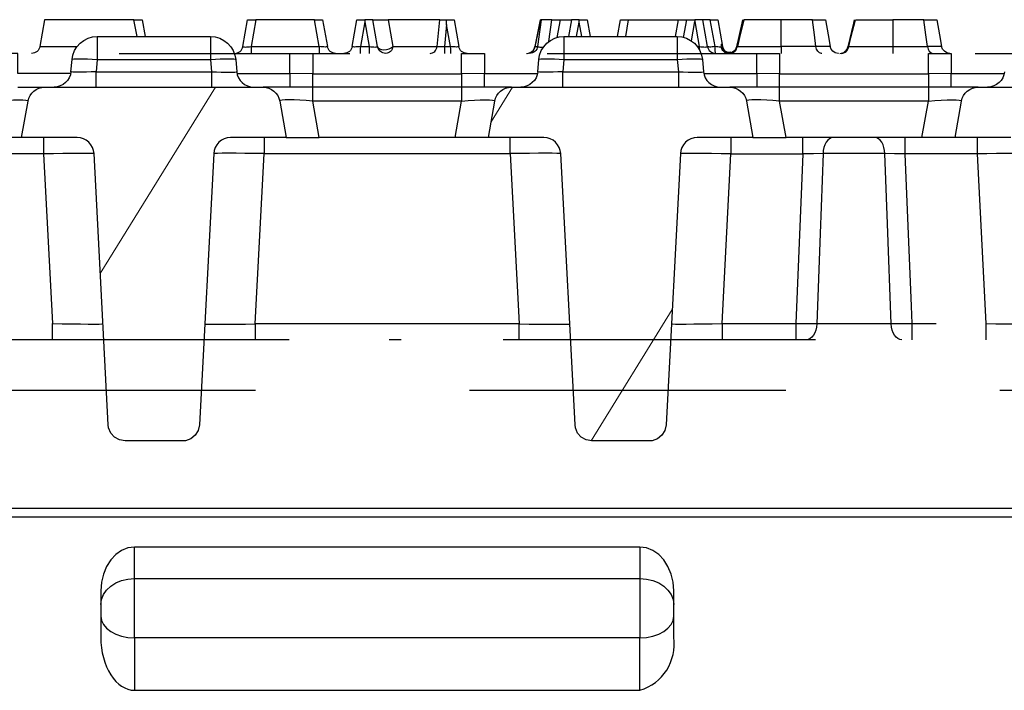
# Model space of a CAD drawing. Units: millimetres. Extents: x -56.6 to -40.8, y 36.2 to 47.6.
# Drawn here: x -49.8 to -49.3, y 45.8 to 46.1 of the extents above; entities that cross this region are included whole.
import ezdxf

# ---------------------------------------------------------------- set-up
doc = ezdxf.new("R2010")
doc.units = ezdxf.units.MM
doc.linetypes.add('PDF_IMPORT', pattern=[1, 0.8, -0.2])
doc.layers.add('PDF_Geometry', color=7, linetype='Continuous')

msp = doc.modelspace()

# ---------------------------------------------------------------- linework, layer by layer
at = {"layer": 'PDF_Geometry', "color": 7, "lineweight": 25}
for points in [[(-49.70123, 46.10195), (-49.70274, 46.10981), (-49.71353, 46.10981), (-49.72359, 46.10981), (-49.73223, 46.10981), (-49.73887, 46.10981), (-49.74305, 46.10981), (-49.74448, 46.10981), (-49.74667, 46.09733), (-49.74685, 46.09666), (-49.74714, 46.09604), (-49.74753, 46.09548), (-49.74802, 46.09499), (-49.74859, 46.09461), (-49.7492, 46.09431), (-49.74987, 46.09413), (-49.75055, 46.09408)], [(-49.70274, 46.10981), (-49.70145, 46.10981), (-49.70031, 46.10981), (-49.69946, 46.10981), (-49.69899, 46.10981), (-49.69889, 46.10981), (-49.6975, 46.10195)], [(-49.65182, 46.09733), (-49.64962, 46.10981), (-49.64955, 46.10981), (-49.64932, 46.10981), (-49.64896, 46.10981), (-49.64849, 46.10981), (-49.64791, 46.10981), (-49.64723, 46.10981), (-49.6465, 46.10981), (-49.64574, 46.10981)], [(-49.6085, 46.09408), (-49.60919, 46.09413), (-49.60984, 46.09431), (-49.61046, 46.09461), (-49.61103, 46.09499), (-49.61152, 46.09548), (-49.61191, 46.09604), (-49.6122, 46.09666), (-49.61238, 46.09733), (-49.61244, 46.09722), (-49.61263, 46.09713), (-49.61298, 46.09708), (-49.61346, 46.09705), (-49.61405, 46.09708), (-49.61473, 46.09713), (-49.61548, 46.09722), (-49.61625, 46.09733), (-49.61845, 46.10981), (-49.64574, 46.10981), (-49.64794, 46.09733), (-49.61625, 46.09733), (-49.61625, 46.09666), (-49.61625, 46.09604), (-49.61625, 46.09548), (-49.61625, 46.09499), (-49.61625, 46.09461), (-49.61625, 46.09431), (-49.61625, 46.09413), (-49.61625, 46.09408)], [(-49.61845, 46.10981), (-49.6177, 46.10981), (-49.61696, 46.10981), (-49.6163, 46.10981), (-49.61571, 46.10981), (-49.61523, 46.10981), (-49.61487, 46.10981), (-49.61466, 46.10981), (-49.61457, 46.10981), (-49.61238, 46.09733)], [(-49.59484, 46.10877), (-49.59687, 46.09733), (-49.59764, 46.09722), (-49.59839, 46.09713), (-49.59907, 46.09708), (-49.59966, 46.09705), (-49.60013, 46.09708), (-49.60048, 46.09713), (-49.60069, 46.09722), (-49.60074, 46.09733), (-49.60092, 46.09666), (-49.6012, 46.09604), (-49.6016, 46.09548), (-49.60209, 46.09499), (-49.60264, 46.09461), (-49.60327, 46.09431), (-49.60394, 46.09413), (-49.60462, 46.09408)], [(-49.60074, 46.09733), (-49.59853, 46.10981), (-49.59846, 46.10981), (-49.59825, 46.10981), (-49.59792, 46.10981), (-49.59746, 46.10981), (-49.59691, 46.10981), (-49.59628, 46.10981), (-49.59557, 46.10981), (-49.59484, 46.10981)], [(-49.59114, 46.10981), (-49.59109, 46.10981), (-49.59089, 46.10981), (-49.59059, 46.10981), (-49.59017, 46.10981), (-49.58964, 46.10981), (-49.58905, 46.10981), (-49.58839, 46.10981), (-49.5877, 46.10981), (-49.58698, 46.10981), (-49.58627, 46.10981), (-49.58559, 46.10981), (-49.58496, 46.10981), (-49.58439, 46.10981), (-49.58392, 46.10981)], [(-49.55978, 46.10981), (-49.55934, 46.10981), (-49.5588, 46.10981), (-49.55817, 46.10981), (-49.55748, 46.10981), (-49.55674, 46.10981)], [(-49.5471, 46.09408), (-49.54778, 46.09413), (-49.54845, 46.09431), (-49.54907, 46.09461), (-49.54963, 46.09499), (-49.55012, 46.09548), (-49.5505, 46.09604), (-49.5508, 46.09666), (-49.55098, 46.09733), (-49.55103, 46.09722), (-49.55123, 46.09713), (-49.55157, 46.09708), (-49.55206, 46.09705), (-49.55264, 46.09708), (-49.55332, 46.09713), (-49.55407, 46.09722), (-49.55485, 46.09733), (-49.55666, 46.10756), (-49.55669, 46.10831), (-49.55671, 46.10906), (-49.55674, 46.10981), (-49.55603, 46.10981), (-49.55535, 46.10981), (-49.55474, 46.10981), (-49.5542, 46.10981), (-49.55377, 46.10981), (-49.55345, 46.10981), (-49.55324, 46.10981), (-49.55317, 46.10981), (-49.55098, 46.09733)], [(-49.5088, 46.09966), (-49.50752, 46.10981), (-49.50821, 46.10981), (-49.50894, 46.10981), (-49.50964, 46.10981), (-49.51031, 46.10981), (-49.51094, 46.10981), (-49.51148, 46.10981), (-49.51194, 46.10981), (-49.51228, 46.10981), (-49.51252, 46.10981), (-49.5141, 46.09733), (-49.51427, 46.09666), (-49.51455, 46.09604), (-49.51494, 46.09548), (-49.51541, 46.09499), (-49.51595, 46.09461), (-49.51656, 46.09431), (-49.5172, 46.09413), (-49.51787, 46.09408)], [(-49.51252, 46.10981), (-49.51269, 46.10981)], [(-49.50752, 46.10981), (-49.50346, 46.10981), (-49.50274, 46.10981), (-49.502, 46.10981), (-49.50127, 46.10981), (-49.50059, 46.10981), (-49.49995, 46.10981), (-49.49941, 46.10981), (-49.49896, 46.10981), (-49.49863, 46.10981), (-49.49842, 46.10981), (-49.49835, 46.10981)], [(-49.50494, 46.10152), (-49.50346, 46.10981)], [(-49.49587, 46.10195), (-49.49467, 46.10873), (-49.49467, 46.10927), (-49.49467, 46.10981), (-49.49541, 46.10981), (-49.4961, 46.10981), (-49.49674, 46.10981), (-49.4973, 46.10981), (-49.49775, 46.10981), (-49.49809, 46.10981), (-49.49828, 46.10981), (-49.49835, 46.10981), (-49.49974, 46.10195)], [(-49.49467, 46.10981), (-49.49394, 46.10981), (-49.49324, 46.10981), (-49.4926, 46.10981), (-49.49205, 46.10981), (-49.4916, 46.10981), (-49.49127, 46.10981), (-49.49106, 46.10981), (-49.49099, 46.10981), (-49.4896, 46.10195)], [(-49.49348, 46.10195), (-49.49467, 46.10873)], [(-49.47684, 46.10195), (-49.47545, 46.10981), (-49.47538, 46.10981), (-49.47516, 46.10981), (-49.4748, 46.10981), (-49.47432, 46.10981), (-49.47374, 46.10981), (-49.47306, 46.10981), (-49.47234, 46.10981), (-49.47157, 46.10981)], [(-49.47296, 46.10195), (-49.47157, 46.10981), (-49.44828, 46.10981), (-49.44753, 46.10981), (-49.4468, 46.10981), (-49.44613, 46.10981), (-49.44555, 46.10981), (-49.44506, 46.10981), (-49.4447, 46.10981), (-49.44449, 46.10981), (-49.44441, 46.10981)], [(-49.44967, 46.10195), (-49.44828, 46.10981)], [(-49.44587, 46.10156), (-49.44441, 46.10981), (-49.44434, 46.10981), (-49.44413, 46.10981), (-49.4438, 46.10981), (-49.44334, 46.10981), (-49.44277, 46.10981), (-49.44213, 46.10981), (-49.44142, 46.10981), (-49.44069, 46.10981)], [(-49.44228, 46.09995), (-49.44069, 46.10901), (-49.43862, 46.09733), (-49.43784, 46.09722), (-49.43709, 46.09713), (-49.43641, 46.09708), (-49.43582, 46.09705), (-49.43535, 46.09708), (-49.435, 46.09713), (-49.4348, 46.09722), (-49.43474, 46.09733), (-49.43456, 46.09666), (-49.43427, 46.09604), (-49.43388, 46.09548), (-49.43339, 46.09499), (-49.43284, 46.09461), (-49.43221, 46.09431), (-49.43155, 46.09413), (-49.43087, 46.09408), (-49.43092, 46.09413), (-49.43099, 46.0943), (-49.43105, 46.09459), (-49.43109, 46.09498), (-49.43114, 46.09545), (-49.43117, 46.09601), (-49.4312, 46.09662), (-49.43121, 46.09727), (-49.43344, 46.10981), (-49.43414, 46.10981), (-49.43481, 46.10981), (-49.43541, 46.10981), (-49.43594, 46.10981), (-49.43637, 46.10981), (-49.43669, 46.10981), (-49.43688, 46.10981), (-49.43695, 46.10981)], [(-49.42507, 46.09408), (-49.42563, 46.09413), (-49.42616, 46.09429), (-49.42666, 46.09455), (-49.42712, 46.09491), (-49.42752, 46.09536), (-49.42785, 46.09588), (-49.42812, 46.09645), (-49.42828, 46.09708), (-49.42871, 46.09706), (-49.42924, 46.09706), (-49.42984, 46.09711), (-49.4305, 46.09717), (-49.43121, 46.09727), (-49.43191, 46.09717), (-49.43256, 46.09711), (-49.43317, 46.09706), (-49.43369, 46.09706), (-49.43413, 46.09708), (-49.43445, 46.09713), (-49.43466, 46.09722), (-49.43474, 46.09733), (-49.43695, 46.10981), (-49.43702, 46.10981), (-49.43723, 46.10981), (-49.43756, 46.10981), (-49.43802, 46.10981), (-49.43859, 46.10981), (-49.43923, 46.10981), (-49.43994, 46.10981), (-49.44069, 46.10981), (-49.44069, 46.10941), (-49.44069, 46.10901)], [(-49.43344, 46.10981), (-49.43273, 46.10981), (-49.43206, 46.10981), (-49.43145, 46.10981), (-49.43092, 46.10981), (-49.43049, 46.10981), (-49.43017, 46.10981), (-49.42998, 46.10981), (-49.42991, 46.10981), (-49.42771, 46.0973)], [(-49.38135, 46.09408), (-49.38149, 46.09408), (-49.38241, 46.09436), (-49.3832, 46.09505), (-49.3838, 46.09608), (-49.38412, 46.09733), (-49.38523, 46.09733), (-49.39112, 46.09733), (-49.3972, 46.09733), (-49.4003, 46.09733), (-49.4003, 46.10195), (-49.40031, 46.10981), (-49.40746, 46.10981), (-49.41377, 46.10981), (-49.41774, 46.10981), (-49.41981, 46.10152), (-49.42078, 46.09733), (-49.4212, 46.09717), (-49.42124, 46.09713), (-49.42148, 46.0964), (-49.42185, 46.09573), (-49.42235, 46.09516), (-49.42299, 46.09467), (-49.42367, 46.09436), (-49.42442, 46.09423), (-49.4252, 46.0943), (-49.42599, 46.09455), (-49.42671, 46.09498), (-49.42737, 46.09556), (-49.42789, 46.09627), (-49.42828, 46.09708), (-49.42825, 46.09784), (-49.4282, 46.09819), (-49.42817, 46.09833), (-49.42813, 46.09842), (-49.4281, 46.09845), (-49.42807, 46.09845), (-49.428, 46.0984), (-49.42795, 46.09827), (-49.42789, 46.09811), (-49.42771, 46.09731), (-49.42753, 46.09665), (-49.42731, 46.09616), (-49.42753, 46.09665), (-49.42771, 46.09731)], [(-49.41831, 46.10983), (-49.41869, 46.10826), (-49.42123, 46.09715)], [(-49.37355, 46.09408), (-49.37373, 46.09408), (-49.37503, 46.09436), (-49.37616, 46.09505), (-49.37698, 46.09608), (-49.37742, 46.09733), (-49.37891, 46.09733), (-49.38277, 46.09733), (-49.38412, 46.09733), (-49.3848, 46.10279), (-49.38569, 46.10981), (-49.38899, 46.10981), (-49.39491, 46.10981), (-49.40031, 46.10981)], [(-49.38569, 46.10981), (-49.38277, 46.10981), (-49.38012, 46.10981), (-49.37963, 46.10981), (-49.37839, 46.10279), (-49.37742, 46.09733)], [(-49.3662, 46.10983), (-49.36656, 46.10826), (-49.3691, 46.09716)], [(-49.36906, 46.09716), (-49.36907, 46.09717), (-49.36867, 46.09733), (-49.36769, 46.10152), (-49.36562, 46.10981), (-49.36164, 46.10981), (-49.35534, 46.10981), (-49.34819, 46.10981), (-49.34817, 46.10195), (-49.34817, 46.09733), (-49.34507, 46.09733), (-49.33899, 46.09733), (-49.3331, 46.09733), (-49.33199, 46.09733), (-49.33167, 46.09608), (-49.33109, 46.09505), (-49.33028, 46.09436), (-49.32937, 46.09408), (-49.32923, 46.09408)], [(-49.32142, 46.09408), (-49.3216, 46.09408), (-49.32291, 46.09436), (-49.32403, 46.09505), (-49.32487, 46.09608), (-49.32531, 46.09733), (-49.32678, 46.09733), (-49.33064, 46.09733), (-49.33199, 46.09733), (-49.33269, 46.10279), (-49.33356, 46.10981), (-49.33688, 46.10981), (-49.34278, 46.10981), (-49.34819, 46.10981)], [(-49.33356, 46.10981), (-49.33064, 46.10981), (-49.32799, 46.10981), (-49.3275, 46.10981), (-49.32627, 46.10279), (-49.32531, 46.09733)], [(-49.55666, 46.10756), (-49.5577, 46.09733), (-49.55485, 46.09733), (-49.55485, 46.09666), (-49.55485, 46.09604), (-49.55485, 46.09548), (-49.55485, 46.09499), (-49.55485, 46.09461), (-49.55485, 46.09431), (-49.55485, 46.09413), (-49.55485, 46.09408)], [(-49.73169, 46.09116), (-49.7313, 46.09331), (-49.73052, 46.09536), (-49.72937, 46.09722), (-49.72791, 46.09884), (-49.72616, 46.10016), (-49.7242, 46.10115), (-49.7221, 46.10174), (-49.71992, 46.10195), (-49.71992, 46.10174), (-49.71992, 46.10115), (-49.71992, 46.10016), (-49.71992, 46.09884), (-49.71992, 46.09722), (-49.71992, 46.09536), (-49.71992, 46.09331), (-49.71992, 46.09116), (-49.66696, 46.09116), (-49.66646, 46.08551), (-49.66416, 46.0854), (-49.66194, 46.0853), (-49.65989, 46.08524), (-49.65812, 46.08523), (-49.65666, 46.08524), (-49.65557, 46.0853), (-49.65492, 46.0854), (-49.6547, 46.08551), (-49.65444, 46.08408), (-49.65392, 46.08272), (-49.65316, 46.08148), (-49.65217, 46.0804), (-49.65102, 46.07951), (-49.64971, 46.07886), (-49.64831, 46.07845), (-49.64685, 46.07833)], [(-49.71992, 46.10195), (-49.66696, 46.10195), (-49.66696, 46.10174), (-49.66696, 46.10115), (-49.66696, 46.10016), (-49.66696, 46.09884), (-49.66696, 46.09722), (-49.66696, 46.09536), (-49.66696, 46.09331), (-49.66696, 46.09116), (-49.66467, 46.09134), (-49.66248, 46.09148), (-49.66045, 46.09156), (-49.65867, 46.09159), (-49.65721, 46.09156), (-49.65612, 46.09148), (-49.65544, 46.09134), (-49.6552, 46.09116), (-49.6547, 46.08551)], [(-49.66696, 46.10195), (-49.66478, 46.10174), (-49.66269, 46.10115), (-49.66073, 46.10016), (-49.65898, 46.09884), (-49.65752, 46.09722), (-49.65637, 46.09536), (-49.65559, 46.09331), (-49.6552, 46.09116)], [(-49.51357, 46.09116), (-49.51319, 46.09331), (-49.51241, 46.09536), (-49.51125, 46.09722), (-49.5098, 46.09884), (-49.50805, 46.10016), (-49.50609, 46.10115), (-49.50399, 46.10174), (-49.50181, 46.10195), (-49.50181, 46.10174), (-49.50181, 46.10115), (-49.50181, 46.10016), (-49.50181, 46.09884), (-49.50181, 46.09722), (-49.50181, 46.09536), (-49.50181, 46.09331), (-49.50181, 46.09116), (-49.44885, 46.09116), (-49.44835, 46.08551), (-49.44605, 46.0854), (-49.44382, 46.0853), (-49.4418, 46.08524), (-49.44, 46.08523), (-49.43855, 46.08524), (-49.43746, 46.0853), (-49.43681, 46.0854), (-49.43659, 46.08551), (-49.43632, 46.08408), (-49.43581, 46.08272), (-49.43505, 46.08148), (-49.43406, 46.0804), (-49.43291, 46.07951), (-49.4316, 46.07886), (-49.4302, 46.07845), (-49.42874, 46.07833)], [(-49.50181, 46.10195), (-49.44885, 46.10195), (-49.44885, 46.10174), (-49.44885, 46.10115), (-49.44885, 46.10016), (-49.44885, 46.09884), (-49.44885, 46.09722), (-49.44885, 46.09536), (-49.44885, 46.09331), (-49.44885, 46.09116), (-49.44656, 46.09134), (-49.44437, 46.09148), (-49.44234, 46.09156), (-49.44056, 46.09159), (-49.4391, 46.09156), (-49.438, 46.09148), (-49.43732, 46.09134), (-49.43709, 46.09116), (-49.43659, 46.08551)], [(-49.44885, 46.10195), (-49.44667, 46.10174), (-49.44457, 46.10115), (-49.44262, 46.10016), (-49.44087, 46.09884), (-49.43941, 46.09722), (-49.43825, 46.09536), (-49.43748, 46.09331), (-49.43709, 46.09116)], [(-49.74667, 46.09733), (-49.74507, 46.09733), (-49.74037, 46.09733), (-49.73292, 46.09733), (-49.7293, 46.09733)], [(-49.6557, 46.09408), (-49.65502, 46.09413), (-49.65435, 46.09431), (-49.65373, 46.09461), (-49.65317, 46.09499), (-49.65269, 46.09548), (-49.65228, 46.09604), (-49.65199, 46.09666), (-49.65182, 46.09733), (-49.65177, 46.09722), (-49.65156, 46.09713), (-49.65121, 46.09708), (-49.65074, 46.09705), (-49.65014, 46.09708), (-49.64946, 46.09713), (-49.64873, 46.09722), (-49.64794, 46.09733), (-49.64794, 46.09666), (-49.64794, 46.09604), (-49.64794, 46.09548), (-49.64794, 46.09499), (-49.64794, 46.09461), (-49.64794, 46.09431), (-49.64794, 46.09413), (-49.64794, 46.09408)], [(-49.59687, 46.09408), (-49.59687, 46.09413), (-49.59687, 46.09431), (-49.59687, 46.09461), (-49.59687, 46.09499), (-49.59687, 46.09548), (-49.59687, 46.09604), (-49.59687, 46.09666), (-49.59687, 46.09733), (-49.59282, 46.09733), (-49.59282, 46.09666), (-49.59282, 46.09604), (-49.59282, 46.09548), (-49.59282, 46.09499), (-49.59282, 46.09461), (-49.59282, 46.09431), (-49.59282, 46.09413), (-49.59282, 46.09408)], [(-49.56439, 46.09408), (-49.5638, 46.09413), (-49.56323, 46.09431), (-49.56269, 46.09461), (-49.5622, 46.09499), (-49.56178, 46.09548), (-49.56145, 46.09604), (-49.5612, 46.09666), (-49.56105, 46.09733), (-49.56057, 46.09726), (-49.55998, 46.09723), (-49.55927, 46.09723), (-49.5585, 46.09726), (-49.5577, 46.09733), (-49.5577, 46.09666), (-49.5577, 46.09604), (-49.5577, 46.09548), (-49.5577, 46.09499), (-49.5577, 46.09461), (-49.5577, 46.09431), (-49.5577, 46.09413), (-49.5577, 46.09408)], [(-49.51925, 46.09408), (-49.51859, 46.09413), (-49.51794, 46.0943), (-49.51731, 46.09459), (-49.51675, 46.09497), (-49.51627, 46.09544), (-49.51588, 46.09599), (-49.51557, 46.09661), (-49.51539, 46.09726)], [(-49.51905, 46.09408), (-49.51838, 46.09413), (-49.51773, 46.09431), (-49.51713, 46.09461), (-49.51657, 46.09499), (-49.5161, 46.09548), (-49.51573, 46.09604), (-49.51545, 46.09666), (-49.51527, 46.09733), (-49.5141, 46.09733), (-49.51388, 46.0972), (-49.51355, 46.09712), (-49.5131, 46.09705), (-49.51256, 46.09702), (-49.51194, 46.09702), (-49.51139, 46.09704)], [(-49.43948, 46.09733), (-49.43862, 46.09733), (-49.43862, 46.09666), (-49.43862, 46.09604)], [(-49.42764, 46.09702), (-49.42744, 46.09641), (-49.42737, 46.09627)], [(-49.42369, 46.09436), (-49.42366, 46.09437), (-49.42364, 46.0944), (-49.42364, 46.09445), (-49.42367, 46.09449), (-49.42373, 46.09454), (-49.42389, 46.09458), (-49.42412, 46.09456), (-49.42528, 46.09455), (-49.42645, 46.09519), (-49.42741, 46.09637)], [(-49.42306, 46.09463), (-49.42328, 46.09451), (-49.42353, 46.09438), (-49.42377, 46.0943), (-49.42403, 46.09422), (-49.42428, 46.09415), (-49.42455, 46.09411), (-49.42481, 46.09408), (-49.42507, 46.09408), (-49.425, 46.09408), (-49.42492, 46.09408), (-49.42484, 46.09408), (-49.42477, 46.09409), (-49.42469, 46.09409), (-49.4246, 46.09411), (-49.42453, 46.09411), (-49.42445, 46.09412), (-49.42398, 46.09408)], [(-49.42427, 46.09408), (-49.42366, 46.09413), (-49.42306, 46.09431), (-49.4225, 46.09461), (-49.42199, 46.09499), (-49.42156, 46.09548), (-49.42121, 46.09604), (-49.42095, 46.09666), (-49.42078, 46.09733), (-49.41809, 46.09733), (-49.416, 46.09733), (-49.40995, 46.09733), (-49.40282, 46.09733), (-49.4003, 46.09733), (-49.4003, 46.09608), (-49.40028, 46.09505), (-49.40028, 46.09436), (-49.40027, 46.09408)], [(-49.42063, 46.09716), (-49.42057, 46.09804), (-49.42059, 46.0982), (-49.42063, 46.09833), (-49.42069, 46.09841), (-49.42077, 46.09842), (-49.42087, 46.09838), (-49.42094, 46.09829), (-49.421, 46.09816), (-49.42106, 46.09799), (-49.42124, 46.09713)], [(-49.37295, 46.09408), (-49.3723, 46.09413), (-49.37164, 46.0943), (-49.37105, 46.09456), (-49.37049, 46.09494), (-49.37, 46.0954), (-49.36962, 46.09594), (-49.36931, 46.09652), (-49.36912, 46.09716)], [(-49.37214, 46.09408), (-49.37153, 46.09413), (-49.37094, 46.09431), (-49.37038, 46.09461), (-49.36988, 46.09499), (-49.36944, 46.09548), (-49.36909, 46.09604), (-49.36882, 46.09666), (-49.36867, 46.09733), (-49.36596, 46.09733), (-49.36388, 46.09733), (-49.35782, 46.09733), (-49.3507, 46.09733), (-49.34817, 46.09733), (-49.34817, 46.09608), (-49.34816, 46.09505), (-49.34816, 46.09436), (-49.34814, 46.09408)], [(-49.73231, 46.08462), (-49.75703, 46.08462), (-49.75703, 46.08656), (-49.75703, 46.08837), (-49.75703, 46.09001), (-49.75703, 46.09141), (-49.75703, 46.09255), (-49.75703, 46.09338), (-49.75703, 46.0939), (-49.75703, 46.09408), (-49.76688, 46.09408), (-49.76774, 46.09408), (-49.76774, 46.0939), (-49.76774, 46.09337), (-49.76774, 46.09252), (-49.76774, 46.09137), (-49.76774, 46.08994), (-49.76774, 46.08829), (-49.76774, 46.08645), (-49.76774, 46.08449), (-49.83725, 46.08449)], [(-49.73219, 46.08551), (-49.73169, 46.09116), (-49.73145, 46.09134), (-49.73077, 46.09148), (-49.72967, 46.09156), (-49.72821, 46.09159), (-49.72644, 46.09156), (-49.72441, 46.09148), (-49.72221, 46.09134), (-49.71992, 46.09116), (-49.72042, 46.08551), (-49.66646, 46.08551), (-49.66646, 46.08408), (-49.66646, 46.08272), (-49.66646, 46.08148), (-49.66646, 46.0804), (-49.66646, 46.07951), (-49.66646, 46.07886), (-49.66646, 46.07845), (-49.66646, 46.07833)], [(-49.65457, 46.08462), (-49.62985, 46.08462), (-49.62985, 46.08656), (-49.62985, 46.08837), (-49.62985, 46.09001), (-49.62985, 46.09141), (-49.62985, 46.09255), (-49.62985, 46.09338), (-49.62985, 46.0939), (-49.62985, 46.09408), (-49.61914, 46.09408), (-49.61914, 46.0939), (-49.61914, 46.09337), (-49.61914, 46.09252), (-49.61914, 46.09137), (-49.61914, 46.08994), (-49.61914, 46.08829), (-49.61914, 46.08645), (-49.61914, 46.08449), (-49.62985, 46.08462), (-49.62985, 46.08333), (-49.62985, 46.08212), (-49.62985, 46.08104), (-49.62985, 46.08011), (-49.62985, 46.07934), (-49.62985, 46.07879), (-49.62985, 46.07844), (-49.62985, 46.07833)], [(-49.53892, 46.07833), (-49.53892, 46.07844), (-49.53892, 46.07879), (-49.53892, 46.07934), (-49.53892, 46.08011), (-49.53892, 46.08104), (-49.53892, 46.08212), (-49.53892, 46.08333), (-49.53892, 46.08462), (-49.54963, 46.08449), (-49.54963, 46.08334), (-49.54963, 46.08224), (-49.54963, 46.08124), (-49.54963, 46.08034), (-49.54963, 46.07958), (-49.54963, 46.07897), (-49.54963, 46.07851), (-49.54963, 46.07822), (-49.61914, 46.07822), (-49.61914, 46.07851), (-49.61914, 46.07897), (-49.61914, 46.07958), (-49.61914, 46.08034), (-49.61914, 46.08124), (-49.61914, 46.08224), (-49.61914, 46.08334), (-49.61914, 46.08449), (-49.54963, 46.08449), (-49.54963, 46.08645), (-49.54963, 46.08829), (-49.54963, 46.08994), (-49.54963, 46.09137), (-49.54963, 46.09252), (-49.54963, 46.09337), (-49.54963, 46.0939), (-49.54963, 46.09408), (-49.54877, 46.09408), (-49.53892, 46.09408), (-49.53892, 46.0939), (-49.53892, 46.09338), (-49.53892, 46.09255), (-49.53892, 46.09141), (-49.53892, 46.09001), (-49.53892, 46.08837), (-49.53892, 46.08656), (-49.53892, 46.08462), (-49.5142, 46.08462)], [(-49.51407, 46.08551), (-49.51357, 46.09116), (-49.51334, 46.09134), (-49.51266, 46.09148), (-49.51156, 46.09156), (-49.5101, 46.09159), (-49.50832, 46.09156), (-49.5063, 46.09148), (-49.5041, 46.09134), (-49.50181, 46.09116), (-49.50231, 46.08551), (-49.44835, 46.08551), (-49.44835, 46.08408), (-49.44835, 46.08272), (-49.44835, 46.08148), (-49.44835, 46.0804), (-49.44835, 46.07951), (-49.44835, 46.07886), (-49.44835, 46.07845), (-49.44835, 46.07833)], [(-49.43646, 46.08462), (-49.41174, 46.08462), (-49.41174, 46.08656), (-49.41174, 46.08837), (-49.41174, 46.09001), (-49.41174, 46.09141), (-49.41174, 46.09255), (-49.41174, 46.09338), (-49.41174, 46.0939), (-49.41174, 46.09408), (-49.40103, 46.09408), (-49.40103, 46.0939), (-49.40103, 46.09337), (-49.40103, 46.09252), (-49.40103, 46.09137), (-49.40103, 46.08994), (-49.40103, 46.08829), (-49.40103, 46.08645), (-49.40103, 46.08449), (-49.41174, 46.08462), (-49.41174, 46.08333), (-49.41174, 46.08212), (-49.41174, 46.08104), (-49.41174, 46.08011), (-49.41174, 46.07934), (-49.41174, 46.07879), (-49.41174, 46.07844), (-49.41174, 46.07833)], [(-49.42446, 46.09412), (-49.42384, 46.09408), (-49.42445, 46.09412)], [(-49.32081, 46.07833), (-49.32081, 46.07844), (-49.32081, 46.07879), (-49.32081, 46.07934), (-49.32081, 46.08011), (-49.32081, 46.08104), (-49.32081, 46.08212), (-49.32081, 46.08333), (-49.32081, 46.08462), (-49.33152, 46.08449), (-49.33152, 46.08334), (-49.33152, 46.08224), (-49.33152, 46.08124), (-49.33152, 46.08034), (-49.33152, 46.07958), (-49.33152, 46.07897), (-49.33152, 46.07851), (-49.33152, 46.07822), (-49.40103, 46.07822), (-49.40103, 46.07851), (-49.40103, 46.07897), (-49.40103, 46.07958), (-49.40103, 46.08034), (-49.40103, 46.08124), (-49.40103, 46.08224), (-49.40103, 46.08334), (-49.40103, 46.08449), (-49.33152, 46.08449), (-49.33152, 46.08645), (-49.33152, 46.08829), (-49.33152, 46.08994), (-49.33152, 46.09137), (-49.33152, 46.09252), (-49.33152, 46.09337), (-49.33152, 46.0939), (-49.33152, 46.09408), (-49.33066, 46.09408), (-49.32081, 46.09408), (-49.32081, 46.0939), (-49.32081, 46.09338), (-49.32081, 46.09255), (-49.32081, 46.09141), (-49.32081, 46.09001), (-49.32081, 46.08837), (-49.32081, 46.08656), (-49.32081, 46.08462), (-49.29609, 46.08462)], [(-49.72042, 46.07833), (-49.72042, 46.07845), (-49.72042, 46.07886), (-49.72042, 46.07951), (-49.72042, 46.0804), (-49.72042, 46.08148), (-49.72042, 46.08272), (-49.72042, 46.08408), (-49.72042, 46.08551), (-49.72273, 46.0854), (-49.72495, 46.0853), (-49.72698, 46.08524), (-49.72877, 46.08523), (-49.73023, 46.08524), (-49.73131, 46.0853), (-49.73196, 46.0854), (-49.73219, 46.08551), (-49.73245, 46.08408), (-49.73296, 46.08272), (-49.73373, 46.08148), (-49.73471, 46.0804), (-49.73587, 46.07951), (-49.73717, 46.07886), (-49.73857, 46.07845), (-49.74003, 46.07833)], [(-49.50231, 46.07833), (-49.50231, 46.07845), (-49.50231, 46.07886), (-49.50231, 46.07951), (-49.50231, 46.0804), (-49.50231, 46.08148), (-49.50231, 46.08272), (-49.50231, 46.08408), (-49.50231, 46.08551), (-49.50462, 46.0854), (-49.50684, 46.0853), (-49.50888, 46.08524), (-49.51066, 46.08523), (-49.51212, 46.08524), (-49.5132, 46.0853), (-49.51385, 46.0854), (-49.51407, 46.08551), (-49.51434, 46.08408), (-49.51485, 46.08272), (-49.51562, 46.08148), (-49.5166, 46.0804), (-49.51775, 46.07951), (-49.51906, 46.07886), (-49.52046, 46.07845), (-49.52192, 46.07833)], [(-49.29596, 46.08551), (-49.29623, 46.08408), (-49.29674, 46.08272), (-49.2975, 46.08148), (-49.29849, 46.0804), (-49.29964, 46.07951), (-49.30095, 46.07886), (-49.30235, 46.07845), (-49.30381, 46.07833)], [(-49.75703, 46.07833), (-49.75346, 46.07833), (-49.75037, 46.07833), (-49.74785, 46.07833), (-49.746, 46.07833), (-49.74487, 46.07833), (-49.74448, 46.07833)], [(-49.52637, 46.07833), (-49.52675, 46.07833), (-49.52789, 46.07833), (-49.52974, 46.07833), (-49.53227, 46.07833), (-49.53535, 46.07833), (-49.53892, 46.07833), (-49.54963, 46.07822), (-49.54963, 46.07792), (-49.54963, 46.07745), (-49.54963, 46.07683), (-49.54963, 46.07604), (-49.54963, 46.07513), (-49.54963, 46.07411), (-49.54963, 46.07299), (-49.54963, 46.07181), (-49.61914, 46.07181), (-49.61914, 46.07299), (-49.61914, 46.07411), (-49.61914, 46.07513), (-49.61914, 46.07604), (-49.61914, 46.07683), (-49.61914, 46.07745), (-49.61914, 46.07792), (-49.61914, 46.07822), (-49.62985, 46.07833), (-49.63342, 46.07833), (-49.6365, 46.07833), (-49.63903, 46.07833), (-49.64088, 46.07833), (-49.64202, 46.07833), (-49.64241, 46.07833)], [(-49.30825, 46.07833), (-49.30864, 46.07833), (-49.30978, 46.07833), (-49.31164, 46.07833), (-49.31416, 46.07833), (-49.31724, 46.07833), (-49.32081, 46.07833), (-49.33152, 46.07822), (-49.33152, 46.07792), (-49.33152, 46.07745), (-49.33152, 46.07683), (-49.33152, 46.07604), (-49.33152, 46.07513), (-49.33152, 46.07411), (-49.33152, 46.07299), (-49.33152, 46.07181), (-49.40103, 46.07181), (-49.40103, 46.07299), (-49.40103, 46.07411), (-49.40103, 46.07513), (-49.40103, 46.07604), (-49.40103, 46.07683), (-49.40103, 46.07745), (-49.40103, 46.07792), (-49.40103, 46.07822), (-49.41174, 46.07833), (-49.41531, 46.07833), (-49.41841, 46.07833), (-49.42092, 46.07833), (-49.42277, 46.07833), (-49.42391, 46.07833), (-49.4243, 46.07833)], [(-49.29305, 46.0547), (-49.31903, 46.0547), (-49.31602, 46.07181), (-49.31566, 46.07315), (-49.31507, 46.07438), (-49.3143, 46.07551), (-49.31332, 46.07648), (-49.3122, 46.07727), (-49.31095, 46.07786), (-49.30963, 46.0782), (-49.30825, 46.07833), (-49.20619, 46.07833)], [(-49.75525, 46.0547), (-49.75555, 46.0547), (-49.75642, 46.0547), (-49.75785, 46.0547), (-49.75977, 46.0547), (-49.76212, 46.0547), (-49.7648, 46.0547), (-49.76771, 46.0547), (-49.77077, 46.0547), (-49.76774, 46.07181), (-49.76466, 46.07205), (-49.7617, 46.07222), (-49.759, 46.07231), (-49.75666, 46.07236), (-49.75474, 46.07231), (-49.75334, 46.07222), (-49.75249, 46.07205), (-49.75224, 46.07181)], [(-49.63163, 46.0547), (-49.63134, 46.0547), (-49.63046, 46.0547), (-49.62903, 46.0547), (-49.62712, 46.0547), (-49.62477, 46.0547), (-49.62209, 46.0547), (-49.61917, 46.0547), (-49.61612, 46.0547), (-49.61914, 46.07181), (-49.62223, 46.07205), (-49.62519, 46.07222), (-49.62788, 46.07231), (-49.63023, 46.07236), (-49.63214, 46.07231), (-49.63355, 46.07222), (-49.63439, 46.07205), (-49.63464, 46.07181)], [(-49.53714, 46.0547), (-49.53744, 46.0547), (-49.53831, 46.0547), (-49.53974, 46.0547), (-49.54166, 46.0547), (-49.544, 46.0547), (-49.54669, 46.0547), (-49.5496, 46.0547), (-49.55266, 46.0547), (-49.54963, 46.07181), (-49.54655, 46.07205), (-49.54359, 46.07222), (-49.54089, 46.07231), (-49.53855, 46.07236), (-49.53663, 46.07231), (-49.53523, 46.07222), (-49.53438, 46.07205), (-49.53413, 46.07181)], [(-49.41352, 46.0547), (-49.41323, 46.0547), (-49.41235, 46.0547), (-49.41092, 46.0547), (-49.409, 46.0547), (-49.40666, 46.0547), (-49.40398, 46.0547), (-49.40106, 46.0547), (-49.398, 46.0547), (-49.40103, 46.07181), (-49.40412, 46.07205), (-49.40707, 46.07222), (-49.40977, 46.07231), (-49.41212, 46.07236), (-49.41403, 46.07231), (-49.41544, 46.07222), (-49.41628, 46.07205), (-49.41653, 46.07181)], [(-49.31903, 46.0547), (-49.31932, 46.0547), (-49.3202, 46.0547), (-49.32163, 46.0547), (-49.32355, 46.0547), (-49.32589, 46.0547), (-49.32857, 46.0547), (-49.33149, 46.0547), (-49.33455, 46.0547), (-49.33152, 46.07181), (-49.32844, 46.07205), (-49.32548, 46.07222), (-49.32278, 46.07231), (-49.32044, 46.07236), (-49.31852, 46.07231), (-49.31712, 46.07222), (-49.31627, 46.07205), (-49.31602, 46.07181)], [(-49.745, 46.0547), (-49.745, 46.05456), (-49.745, 46.05413), (-49.745, 46.05344), (-49.745, 46.05249), (-49.745, 46.05134), (-49.745, 46.05004), (-49.745, 46.04861), (-49.745, 46.04711), (-49.77856, 46.04711), (-49.77856, 46.04861), (-49.77856, 46.05004), (-49.77856, 46.05134), (-49.77856, 46.05249), (-49.77856, 46.05344), (-49.77856, 46.05413), (-49.77856, 46.05456), (-49.77856, 46.0547)], [(-49.66966, 45.96767), (-49.66921, 45.96761), (-49.66787, 45.96755), (-49.66569, 45.96752), (-49.66275, 45.96751), (-49.65919, 45.96752), (-49.6551, 45.96755), (-49.65067, 45.96761), (-49.64606, 45.96767), (-49.64189, 46.04724), (-49.52688, 46.04724), (-49.52688, 46.04872), (-49.52688, 46.05012), (-49.52688, 46.05141), (-49.52688, 46.05254), (-49.52688, 46.05347), (-49.52688, 46.05415), (-49.52688, 46.05456), (-49.52688, 46.0547)], [(-49.64189, 46.0547), (-49.64189, 46.05456), (-49.64189, 46.05415), (-49.64189, 46.05347), (-49.64189, 46.05254), (-49.64189, 46.05141), (-49.64189, 46.05012), (-49.64189, 46.04872), (-49.64189, 46.04724), (-49.6465, 46.04731), (-49.65092, 46.04737), (-49.655, 46.0474), (-49.65857, 46.04741), (-49.6615, 46.0474), (-49.66369, 46.04737), (-49.66503, 46.04731), (-49.66549, 46.04724)], [(-49.55266, 46.0547), (-49.61612, 46.0547)], [(-49.42377, 46.0547), (-49.42377, 46.05456), (-49.42377, 46.05413), (-49.42377, 46.05344), (-49.42377, 46.05249), (-49.42377, 46.05134), (-49.42377, 46.05004), (-49.42377, 46.04861), (-49.42377, 46.04711), (-49.42838, 46.04717), (-49.43281, 46.04724), (-49.43688, 46.04729), (-49.44046, 46.04731), (-49.44339, 46.04733), (-49.44557, 46.04731), (-49.44692, 46.04729), (-49.44738, 46.04724)], [(-49.33455, 46.0547), (-49.398, 46.0547)], [(-49.37599, 46.0547), (-49.37689, 46.05456), (-49.37775, 46.05415), (-49.37855, 46.05347), (-49.37925, 46.05254), (-49.37985, 46.05141), (-49.3803, 46.05012), (-49.3806, 46.04872), (-49.38073, 46.04724), (-49.38521, 46.04719), (-49.39021, 46.04711), (-49.39021, 46.04861), (-49.39021, 46.05004), (-49.39021, 46.05134), (-49.39021, 46.05249), (-49.39021, 46.05344), (-49.39021, 46.05413), (-49.39021, 46.05456), (-49.39021, 46.0547)], [(-49.33913, 45.96022), (-49.33913, 45.96036), (-49.33913, 45.96079), (-49.33913, 45.96148), (-49.33913, 45.96242), (-49.33913, 45.96358), (-49.33913, 45.96488), (-49.33913, 45.96631), (-49.33913, 45.96781), (-49.33946, 45.97598), (-49.34234, 46.04711), (-49.34735, 46.04719), (-49.35182, 46.04724), (-49.35196, 46.04872), (-49.35225, 46.05012), (-49.3527, 46.05141), (-49.3533, 46.05254), (-49.354, 46.05347), (-49.3548, 46.05415), (-49.35566, 46.05456), (-49.35656, 46.0547)], [(-49.30878, 46.0547), (-49.30878, 46.05456), (-49.30878, 46.05413), (-49.30878, 46.05344), (-49.30878, 46.05249), (-49.30878, 46.05134), (-49.30878, 46.05004), (-49.30878, 46.04861), (-49.30878, 46.04711), (-49.34234, 46.04711), (-49.34234, 46.04861), (-49.34234, 46.05004), (-49.34234, 46.05134), (-49.34234, 46.05249), (-49.34234, 46.05344), (-49.34234, 46.05413), (-49.34234, 46.05456), (-49.34234, 46.0547)], [(-49.72139, 46.04724), (-49.72185, 46.04729), (-49.7232, 46.04731), (-49.72538, 46.04733), (-49.72831, 46.04731), (-49.73189, 46.04729), (-49.73596, 46.04724), (-49.74039, 46.04717), (-49.745, 46.04711), (-49.74085, 45.96781), (-49.73623, 45.96774), (-49.7318, 45.96767), (-49.72771, 45.96763), (-49.72414, 45.96761), (-49.7212, 45.96759), (-49.71902, 45.96761), (-49.71769, 45.96763), (-49.71723, 45.96767)], [(-49.50328, 46.04724), (-49.50374, 46.04731), (-49.50509, 46.04737), (-49.50727, 46.0474), (-49.5102, 46.04741), (-49.51377, 46.0474), (-49.51785, 46.04737), (-49.52227, 46.04731), (-49.52688, 46.04724), (-49.52271, 45.96767), (-49.5181, 45.96761), (-49.51367, 45.96755), (-49.50959, 45.96752), (-49.50602, 45.96751), (-49.50309, 45.96752), (-49.50091, 45.96755), (-49.49956, 45.96761), (-49.49912, 45.96767)], [(-49.45155, 45.96767), (-49.4511, 45.96763), (-49.44975, 45.96761), (-49.44757, 45.96759), (-49.44464, 45.96761), (-49.44106, 45.96763), (-49.43698, 45.96767), (-49.43255, 45.96774), (-49.42792, 45.96781), (-49.42377, 46.04711), (-49.39021, 46.04711), (-49.39342, 45.96781), (-49.39342, 45.96631), (-49.39342, 45.96488), (-49.39342, 45.96358), (-49.39342, 45.96242), (-49.39342, 45.96148), (-49.39342, 45.96079), (-49.39342, 45.96036), (-49.39342, 45.96022)], [(-49.33913, 45.96781), (-49.34428, 45.96773), (-49.34885, 45.96767), (-49.3506, 46.01441), (-49.35182, 46.04724), (-49.3551, 46.04724), (-49.35866, 46.04724), (-49.36242, 46.04724), (-49.36628, 46.04724), (-49.37013, 46.04724), (-49.37389, 46.04724), (-49.37746, 46.04724), (-49.38073, 46.04724), (-49.38212, 46.00984), (-49.3837, 45.96767), (-49.38828, 45.96773), (-49.39342, 45.96781)], [(-49.28517, 46.04724), (-49.28563, 46.04729), (-49.28698, 46.04731), (-49.28916, 46.04733), (-49.29209, 46.04731), (-49.29567, 46.04729), (-49.29975, 46.04724), (-49.30417, 46.04717), (-49.30878, 46.04711), (-49.30463, 45.96781), (-49.30002, 45.96774), (-49.29557, 45.96767), (-49.29149, 45.96763), (-49.28792, 45.96761), (-49.28498, 45.96759), (-49.2828, 45.96761), (-49.28146, 45.96763), (-49.281, 45.96767)], [(-49.74085, 45.96022), (-49.74085, 45.96036), (-49.74085, 45.96079), (-49.74085, 45.96148), (-49.74085, 45.96242), (-49.74085, 45.96358), (-49.74085, 45.96488), (-49.74085, 45.96631), (-49.74085, 45.96781)], [(-49.52271, 45.96022), (-49.52271, 45.96036), (-49.52271, 45.96077), (-49.52271, 45.96145), (-49.52271, 45.96238), (-49.52271, 45.96351), (-49.52271, 45.96479), (-49.52271, 45.9662), (-49.52271, 45.96767), (-49.64606, 45.96767), (-49.64606, 45.9662), (-49.64606, 45.96479), (-49.64606, 45.96351), (-49.64606, 45.96238), (-49.64606, 45.96145), (-49.64606, 45.96077), (-49.64606, 45.96036), (-49.64606, 45.96022)], [(-49.42792, 45.96781), (-49.42792, 45.96631), (-49.42792, 45.96488), (-49.42792, 45.96358), (-49.42792, 45.96242), (-49.42792, 45.96148), (-49.42792, 45.96079), (-49.42792, 45.96036), (-49.42792, 45.96022)], [(-49.34399, 45.96022), (-49.34491, 45.96036), (-49.3458, 45.96077), (-49.34662, 45.96145), (-49.34735, 45.96238), (-49.34795, 45.96351), (-49.34842, 45.96479), (-49.34873, 45.9662), (-49.34885, 45.96767), (-49.35277, 45.96767), (-49.35706, 45.96767), (-49.3616, 45.96767), (-49.36628, 45.96767), (-49.37095, 45.96767), (-49.37549, 45.96767), (-49.37978, 45.96767), (-49.3837, 45.96767), (-49.38384, 45.9662), (-49.38414, 45.96479), (-49.3846, 45.96351), (-49.38521, 45.96238), (-49.38594, 45.96145), (-49.38675, 45.96077), (-49.38764, 45.96036), (-49.38856, 45.96022)], [(-49.30463, 45.96781), (-49.30463, 45.96631), (-49.30463, 45.96488), (-49.30463, 45.96358), (-49.30463, 45.96242), (-49.30463, 45.96148), (-49.30463, 45.96079), (-49.30463, 45.96036), (-49.30463, 45.96022)], [(-55.44266, 45.88148), (-47.66313, 45.88148), (-47.66313, 45.93659), (-47.66313, 45.9412), (-47.66313, 45.94563), (-47.66313, 45.94972), (-47.66313, 45.9533), (-47.66313, 45.95623), (-47.66313, 45.95841), (-47.66313, 45.95976), (-47.66313, 45.96022), (-47.66237, 45.96022), (-47.66013, 45.96022), (-47.65649, 45.96022), (-47.6516, 45.96022), (-47.64563, 45.96022), (-47.63882, 45.96022), (-47.63144, 45.96022), (-47.62375, 45.96022), (-47.62375, 45.94447)], [(-49.57794, 45.96022), (-49.57889, 45.96022), (-49.57973, 45.96022), (-49.58067, 45.96022), (-49.58219, 45.96022), (-49.58239, 45.96022), (-49.58302, 45.96022), (-49.58335, 45.96022), (-49.58346, 45.96022)], [(-49.51656, 45.96022), (-49.5175, 45.96022), (-49.51834, 45.96022), (-49.51928, 45.96022), (-49.5208, 45.96022), (-49.521, 45.96022)], [(-52.08973, 45.87754), (-50.97021, 45.87754), (-50.97021, 45.80273), (-50.79699, 45.80273), (-50.79699, 45.87754), (-48.42298, 45.87754)], [(-49.71824, 45.83104), (-49.71795, 45.82906), (-49.71705, 45.82716), (-49.71559, 45.82542), (-49.71363, 45.82388), (-49.71124, 45.82262), (-49.70852, 45.82169), (-49.70557, 45.82112), (-49.70249, 45.82092), (-49.70249, 45.82411), (-49.70249, 45.82765), (-49.70249, 45.83142), (-49.70249, 45.83529), (-49.70249, 45.83908), (-49.70249, 45.84266), (-49.70249, 45.8459), (-49.70249, 45.84865), (-49.70249, 45.86337)], [(-49.46628, 45.86337), (-49.46628, 45.84865), (-49.4632, 45.84842), (-49.46025, 45.84773), (-49.45753, 45.84662), (-49.45514, 45.84512), (-49.45319, 45.84329), (-49.45173, 45.8412), (-49.45082, 45.83894), (-49.45053, 45.83659)], [(-49.71824, 45.83659), (-49.71795, 45.83894), (-49.71705, 45.8412), (-49.71559, 45.84329), (-49.71363, 45.84512), (-49.71124, 45.84662), (-49.70852, 45.84773), (-49.70557, 45.84842), (-49.70249, 45.84865), (-49.46628, 45.84865), (-49.46628, 45.8459), (-49.46628, 45.84266), (-49.46628, 45.83908), (-49.46628, 45.83529), (-49.46628, 45.83142), (-49.46628, 45.82765), (-49.46628, 45.82411), (-49.46628, 45.82092), (-49.70249, 45.82092), (-49.70249, 45.79644), (-49.46628, 45.79644), (-49.46628, 45.82092), (-49.4632, 45.82112), (-49.46025, 45.82169), (-49.45753, 45.82262), (-49.45514, 45.82388), (-49.45319, 45.82542), (-49.45173, 45.82716), (-49.45082, 45.82906), (-49.45053, 45.83104)]]:
    msp.add_lwpolyline(points, dxfattribs=at)
for points in [[(-49.59114, 46.10981), (-49.59121, 46.10981), (-49.59142, 46.10981), (-49.59175, 46.10981), (-49.59221, 46.10981), (-49.59277, 46.10981), (-49.59341, 46.10981), (-49.5941, 46.10981), (-49.59484, 46.10981), (-49.59484, 46.1093), (-49.59484, 46.10877), (-49.59282, 46.09733), (-49.59205, 46.09722), (-49.5913, 46.09713), (-49.59062, 46.09708), (-49.59003, 46.09705), (-49.58955, 46.09708), (-49.5892, 46.09713), (-49.589, 46.09722), (-49.58895, 46.09733), (-49.58864, 46.09672), (-49.58799, 46.09623), (-49.58705, 46.09591), (-49.58592, 46.09581), (-49.58471, 46.09591), (-49.58353, 46.09623), (-49.5825, 46.09672), (-49.58173, 46.09733), (-49.56105, 46.09733), (-49.55978, 46.10981), (-49.58392, 46.10981), (-49.58173, 46.09733), (-49.58188, 46.09666), (-49.58213, 46.09604), (-49.58246, 46.09548), (-49.58288, 46.09499), (-49.58337, 46.09461), (-49.58391, 46.09431), (-49.58448, 46.09413), (-49.58507, 46.09408), (-49.58575, 46.09413), (-49.58642, 46.09431), (-49.58703, 46.09461), (-49.5876, 46.09499), (-49.58809, 46.09548), (-49.58848, 46.09604), (-49.58877, 46.09666), (-49.58895, 46.09733)], [(-49.51541, 46.09722), (-49.51539, 46.09723), (-49.51527, 46.09733), (-49.51269, 46.10981), (-49.5128, 46.10981)], [(-49.65763, 46.0547), (-49.65912, 46.05456), (-49.66055, 46.05415), (-49.66187, 46.05347), (-49.66305, 46.05254), (-49.66402, 46.05141), (-49.66477, 46.05012), (-49.66527, 46.04872), (-49.66549, 46.04724), (-49.67213, 45.92044), (-49.67271, 45.91786), (-49.67412, 45.91561), (-49.67617, 45.91395), (-49.67867, 45.91308), (-49.67999, 45.91297), (-49.70689, 45.91297), (-49.70949, 45.91341), (-49.71181, 45.91469), (-49.71356, 45.91667), (-49.71457, 45.91912), (-49.71475, 45.92044), (-49.72139, 46.04724), (-49.72162, 46.04872), (-49.72212, 46.05012), (-49.72287, 46.05141), (-49.72384, 46.05254), (-49.72502, 46.05347), (-49.72634, 46.05415), (-49.72777, 46.05456), (-49.72925, 46.0547), (-49.75525, 46.0547), (-49.75224, 46.07181), (-49.75188, 46.07315), (-49.7513, 46.07438), (-49.75052, 46.07551), (-49.74955, 46.07648), (-49.74842, 46.07727), (-49.74717, 46.07786), (-49.74585, 46.0782), (-49.74448, 46.07833), (-49.64241, 46.07833), (-49.64103, 46.0782), (-49.63971, 46.07786), (-49.63846, 46.07727), (-49.63734, 46.07648), (-49.63637, 46.07551), (-49.63559, 46.07438), (-49.635, 46.07315), (-49.63464, 46.07181), (-49.63163, 46.0547)], [(-49.43952, 46.0547), (-49.441, 46.05456), (-49.44244, 46.05415), (-49.44375, 46.05347), (-49.44494, 46.05254), (-49.44591, 46.05141), (-49.44666, 46.05012), (-49.44716, 46.04872), (-49.44738, 46.04724), (-49.45402, 45.92044), (-49.4546, 45.91786), (-49.456, 45.91561), (-49.45806, 45.91395), (-49.46056, 45.91308), (-49.46188, 45.91297), (-49.48878, 45.91297), (-49.49138, 45.91341), (-49.4937, 45.91469), (-49.49545, 45.91667), (-49.49646, 45.91912), (-49.49664, 45.92044), (-49.50328, 46.04724), (-49.5035, 46.04872), (-49.504, 46.05012), (-49.50475, 46.05141), (-49.50573, 46.05254), (-49.50691, 46.05347), (-49.50823, 46.05415), (-49.50967, 46.05456), (-49.51114, 46.0547), (-49.53714, 46.0547), (-49.53413, 46.07181), (-49.53377, 46.07315), (-49.53319, 46.07438), (-49.53241, 46.07551), (-49.53144, 46.07648), (-49.53031, 46.07727), (-49.52906, 46.07786), (-49.52774, 46.0782), (-49.52637, 46.07833), (-49.4243, 46.07833), (-49.42292, 46.0782), (-49.4216, 46.07786), (-49.42035, 46.07727), (-49.41923, 46.07648), (-49.41825, 46.07551), (-49.41748, 46.07438), (-49.41689, 46.07315), (-49.41653, 46.07181), (-49.41352, 46.0547)]]:
    msp.add_lwpolyline(points, close=True, dxfattribs=at)
at = {"layer": 'PDF_Geometry', "color": 7, "linetype": 'PDF_IMPORT', "lineweight": 25, "ltscale": 0.025986}
msp.add_lwpolyline([(-51.50192, 46.09408), (-48.5393, 46.09408)], dxfattribs=at)
at = {"layer": 'PDF_Geometry', "color": 7, "linetype": 'PDF_IMPORT', "lineweight": 25, "ltscale": 0.069514}
msp.add_lwpolyline([(-50.70969, 46.09408), (-48.48694, 46.09408)], dxfattribs=at)
at = {"layer": 'PDF_Geometry', "color": 7, "lineweight": 18}
for points in [[(-49.66466, 46.07833), (-49.71846, 45.99117)], [(-49.52585, 46.07833), (-49.53582, 46.06216)], [(-49.4512, 45.97442), (-49.4891, 45.91302)]]:
    msp.add_lwpolyline(points, dxfattribs=at)
at = {"layer": 'PDF_Geometry', "color": 7, "linetype": 'PDF_IMPORT', "lineweight": 25, "ltscale": 0.034514}
for points in [[(-50.30037, 45.96781), (-49.74085, 45.96781)], [(-49.42792, 45.96781), (-48.86841, 45.96781)]]:
    msp.add_lwpolyline(points, dxfattribs=at)
at = {"layer": 'PDF_Geometry', "color": 7, "linetype": 'PDF_IMPORT', "lineweight": 25, "ltscale": 0.182347}
msp.add_lwpolyline([(-47.66313, 45.96022), (-55.44266, 45.96022)], dxfattribs=at)
at = {"layer": 'PDF_Geometry', "color": 7, "linetype": 'PDF_IMPORT', "lineweight": 25, "ltscale": 0.18482}
msp.add_lwpolyline([(-47.66313, 45.93659), (-55.44266, 45.93659)], dxfattribs=at)
at = {"layer": 'PDF_Geometry', "color": 7, "lineweight": 25}
msp.add_lwpolyline([(-49.46628, 45.79644, 0.3717), (-49.45053, 45.82119), (-49.45053, 45.84295), (-49.45082, 45.84694), (-49.45173, 45.85077), (-49.45319, 45.8543), (-49.45514, 45.85738), (-49.45753, 45.85992), (-49.46025, 45.86181), (-49.4632, 45.86297), (-49.46628, 45.86337), (-49.70249, 45.86337), (-49.70557, 45.86297), (-49.70852, 45.86181), (-49.71124, 45.85992), (-49.71363, 45.85738), (-49.71559, 45.8543), (-49.71705, 45.85077), (-49.71795, 45.84694), (-49.71824, 45.84295), (-49.71824, 45.82119)], format="xyb", dxfattribs=at)
msp.add_ellipse((-49.70269, 45.82091), major_axis=(-0.00027, 0.02446), ratio=0.635305, start_param=1.552287, end_param=3.137447, dxfattribs=at)

doc.saveas('drawing.dxf')
